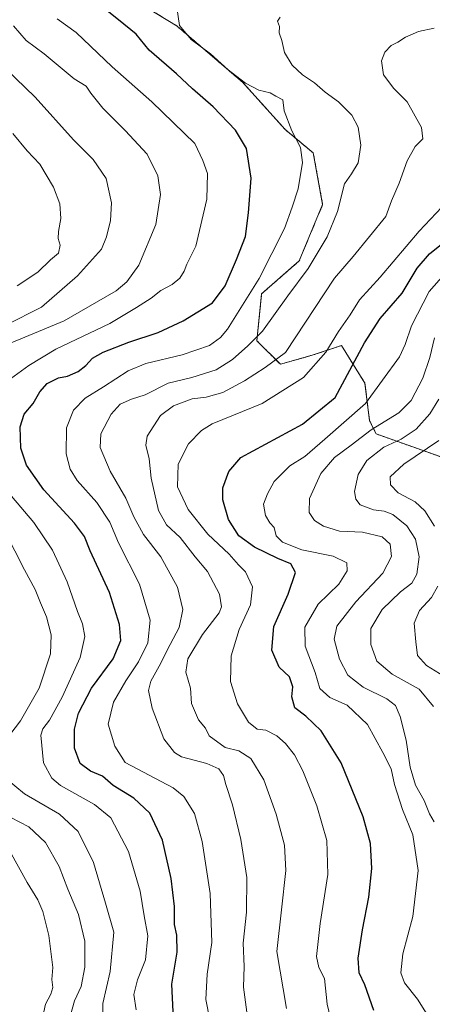
# Model space of a CAD drawing. Units: metres. Extents: x 661919 to 665384, y 4734959 to 4737353.
# Drawn here: x 662545 to 662669, y 4736203 to 4736500 of the extents above; entities that cross this region are included whole.
import ezdxf

# ---------------------------------------------------------------- set-up
doc = ezdxf.new("R2010")
doc.units = ezdxf.units.M
doc.header["$MEASUREMENT"] = 0
doc.linetypes.add('TRAZOS', pattern=[0.75, 0.5, -0.25])
for name, color, linetype, lineweight in [('Arbolado forestal', 92, 'TRAZOS', 0), ('Arbolado forestal CxS', 92, 'Continuous', 0), ('Curva de nivel maestra', 36, 'Continuous', 30), ('Curva de nivel normal', 36, 'Continuous', 0)]:
    doc.layers.add(name, color=color, linetype=linetype, lineweight=lineweight)

# ---------------------------------------------------------------- blocks, each defined once
blk = doc.blocks.new('*U157')
at = {"layer": 'Arbolado forestal CxS', "color": 92, "linetype": 'Continuous', "lineweight": 0}
blk.add_polyline3d([(662566.81, 4736513.38, 726.22), (662592.31, 4736497.79, 720.04), (662612.13, 4736480.79, 719.94), (662624.88, 4736466.62, 720.4), (662633.38, 4736459.53, 718.71), (662636.21, 4736443.95, 716.63), (662629.13, 4736426.94, 716.3), (662617.8, 4736417.03, 718.33), (662616.38, 4736402.86, 714.52), (662623.46, 4736395.77, 709.07), (662633.38, 4736398.61, 705.91), (662641.88, 4736401.44, 703.3), (662648.96, 4736390.1, 696.85), (662650.37, 4736378.77, 691.52), (662652.36, 4736374.8, 688.18), (662673.03, 4736367.43, 676.65)], dxfattribs=at)
blk = doc.blocks.new('*U161')
at = {"layer": 'Arbolado forestal CxS', "color": 92, "linetype": 'Continuous', "lineweight": 0}
blk.add_polyline3d([(662673.03, 4736367.43, 676.65), (662652.36, 4736374.8, 688.18), (662650.37, 4736378.77, 691.52), (662648.96, 4736390.1, 696.85), (662641.88, 4736401.44, 703.3), (662633.38, 4736398.61, 705.91), (662623.46, 4736395.77, 709.07), (662616.38, 4736402.86, 714.52), (662617.8, 4736417.03, 718.33), (662629.13, 4736426.94, 716.3), (662636.21, 4736443.95, 716.63), (662633.38, 4736459.53, 718.71), (662624.88, 4736466.62, 720.4), (662612.13, 4736480.79, 719.94), (662592.31, 4736497.79, 720.04), (662566.81, 4736513.38, 726.22)], dxfattribs=at)
blk = doc.blocks.new('*U170')
at = {"layer": 'Curva de nivel normal', "color": 36, "linetype": 'Continuous', "lineweight": 0}
for points in [[(662542.8, 4736465.35, 745), (662547.13, 4736460.14, 745), (662550.91, 4736456.12, 745), (662555.08, 4736449.18, 745), (662556.93, 4736444.13, 745), (662557.21, 4736439.71, 745), (662556.51, 4736435.79, 745), (662556.5, 4736433.71, 745), (662557.09, 4736431.67, 745), (662556.51, 4736429.28, 745), (662554.18, 4736427.28, 745), (662550.33, 4736423.57, 745), (662544.12, 4736419.41, 745)], [(662541.91, 4736248.9, 745), (662547.11, 4736239.5, 745), (662550.36, 4736234.24, 745), (662551.86, 4736230.69, 745), (662553.68, 4736223.52, 745), (662554.81, 4736213.86, 745), (662554.58, 4736210.19, 745), (662554.83, 4736207.82, 745), (662554.22, 4736205.82, 745), (662552.61, 4736202.82, 745), (662551.14, 4736195.82, 745)]]:
    blk.add_polyline3d(points, dxfattribs=at)
blk = doc.blocks.new('*U172')
at = {"layer": 'Curva de nivel normal', "color": 36, "linetype": 'Continuous', "lineweight": 0}
for points in [[(662542.97, 4736497.87, 735), (662546.85, 4736493.39, 735), (662552.18, 4736489.46, 735), (662561.23, 4736481.92, 735), (662564.89, 4736479.71, 735), (662566.26, 4736477.51, 735), (662569.89, 4736473, 735), (662576.64, 4736466.27, 735), (662583.29, 4736459.15, 735), (662586.52, 4736452.59, 735), (662587.33, 4736447.03, 735), (662585.86, 4736437.93, 735), (662580.81, 4736425.67, 735), (662577.19, 4736420.66, 735), (662573.93, 4736417.97, 735), (662558.24, 4736408.84, 735), (662541.04, 4736401.8, 735)], [(662540.43, 4736345.29, 735), (662546.28, 4736333.74, 735), (662549.55, 4736327.82, 735), (662551.09, 4736323.83, 735), (662552.91, 4736319.57, 735), (662554.35, 4736314.17, 735), (662554.12, 4736308.48, 735), (662550.74, 4736298.1, 735), (662545.08, 4736288.28, 735), (662540.52, 4736282.35, 735)], [(662540.51, 4736271.01, 735), (662546.3, 4736266.25, 735), (662556.86, 4736260.09, 735), (662562.49, 4736254.84, 735), (662567.08, 4736245.5, 735), (662570.7, 4736233.24, 735), (662573.19, 4736224.49, 735), (662572.18, 4736212.61, 735), (662569.94, 4736202.99, 735), (662569.81, 4736194.42, 735)]]:
    blk.add_polyline3d(points, dxfattribs=at)
blk = doc.blocks.new('*U186')
at = {"layer": 'Curva de nivel normal', "color": 36, "linetype": 'Continuous', "lineweight": 0}
blk.add_polyline3d([(662613.52, 4736198.87, 715), (662612.31, 4736207.94, 715), (662612.58, 4736214.14, 715), (662612.2, 4736221.16, 715), (662613.24, 4736230.55, 715), (662613.34, 4736240.97, 715), (662611.54, 4736252.5, 715), (662609, 4736262.93, 715), (662607.05, 4736269.06, 715), (662606.32, 4736271.79, 715), (662604.89, 4736273.74, 715), (662601.28, 4736275.37, 715), (662593.67, 4736277.38, 715), (662591.55, 4736278.66, 715), (662588.31, 4736282.86, 715), (662584.75, 4736292.04, 715), (662583.72, 4736297.37, 715), (662584.38, 4736300.22, 715), (662586.93, 4736304.77, 715), (662590.18, 4736311.28, 715), (662592.93, 4736316.39, 715), (662594.04, 4736321.87, 715), (662592.39, 4736328.57, 715), (662587.4, 4736337.66, 715), (662582.18, 4736344.44, 715), (662579.3, 4736349.75, 715), (662576.9, 4736355.36, 715), (662572.14, 4736363.58, 715), (662569.16, 4736370.7, 715), (662569.28, 4736374.76, 715), (662572.42, 4736380.76, 715), (662575.12, 4736383.75, 715), (662578.52, 4736385.3, 715), (662582.67, 4736386.59, 715), (662589.61, 4736390.06, 715), (662596.76, 4736391.78, 715), (662604.11, 4736394.14, 715), (662609.04, 4736397.18, 715), (662613.67, 4736401.3, 715), (662618.07, 4736405.8, 715), (662625.74, 4736416.47, 715), (662631.88, 4736424.7, 715), (662637.58, 4736434.27, 715), (662640.74, 4736441.84, 715), (662642.84, 4736450.23, 715), (662644.9, 4736453.24, 715), (662646.96, 4736456.56, 715), (662647.72, 4736461.86, 715), (662646.89, 4736467.25, 715), (662645.03, 4736470.88, 715), (662640.96, 4736474.9, 715), (662636.97, 4736477.84, 715), (662633.76, 4736480.71, 715), (662630.14, 4736483.09, 715), (662626.98, 4736486, 715), (662624.73, 4736489.8, 715), (662623.86, 4736493.46, 715), (662623.06, 4736495.79, 715), (662623.19, 4736497.71, 715), (662622.63, 4736499.24, 715), (662623.43, 4736500.52, 715)], dxfattribs=at)
blk = doc.blocks.new('*U189')
at = {"layer": 'Curva de nivel normal', "color": 36, "linetype": 'Continuous', "lineweight": 0}
blk.add_polyline3d([(662671.48, 4736193.79, 695), (662664.77, 4736204.33, 695), (662660.88, 4736209.21, 695), (662659.76, 4736212.25, 695), (662660.42, 4736217.95, 695), (662663.41, 4736229.24, 695), (662665.06, 4736243.09, 695), (662663.38, 4736253.87, 695), (662660.28, 4736261.48, 695), (662657.88, 4736269.03, 695), (662656.91, 4736273.79, 695), (662654.38, 4736278.72, 695), (662649.77, 4736287.12, 695), (662643.56, 4736293.01, 695), (662638.39, 4736295.28, 695), (662635.33, 4736297.99, 695), (662633.97, 4736302.8, 695), (662630.95, 4736310.81, 695), (662630.79, 4736316.48, 695), (662634.9, 4736323.48, 695), (662641.14, 4736329.48, 695), (662643.65, 4736333.48, 695), (662643.52, 4736335.85, 695), (662639.38, 4736337.93, 695), (662629.94, 4736339.79, 695), (662624.1, 4736342.17, 695), (662622.24, 4736344.08, 695), (662621.64, 4736346.51, 695), (662620.3, 4736347.99, 695), (662618.94, 4736350.18, 695), (662618.33, 4736353.62, 695), (662619.56, 4736356.72, 695), (662621.6, 4736360.41, 695), (662626.35, 4736365.14, 695), (662630.8, 4736368.02, 695), (662636.84, 4736373.16, 695), (662649.17, 4736383.97, 695), (662659.36, 4736398.02, 695), (662661.06, 4736401.8, 695), (662663.01, 4736407.41, 695), (662668.37, 4736417.71, 695), (662672.84, 4736422.83, 695)], dxfattribs=at)
blk = doc.blocks.new('*U193')
at = {"layer": 'Curva de nivel normal', "color": 36, "linetype": 'Continuous', "lineweight": 0}
blk.add_polyline3d([(662669.67, 4736292.61, 685), (662665.31, 4736297.81, 685), (662657.13, 4736302.35, 685), (662652.58, 4736306.26, 685), (662650.78, 4736311.26, 685), (662650.71, 4736316.09, 685), (662654.18, 4736321.81, 685), (662659.64, 4736327.14, 685), (662663.07, 4736329.81, 685), (662664.58, 4736332.48, 685), (662665.29, 4736337.72, 685), (662664.18, 4736343.01, 685), (662661.58, 4736347.08, 685), (662657.38, 4736350.45, 685), (662654.78, 4736351.5, 685), (662651.51, 4736351.86, 685), (662647.57, 4736353.4, 685), (662646.18, 4736355.07, 685), (662645.82, 4736357.46, 685), (662646.95, 4736362.56, 685), (662649.55, 4736366.78, 685), (662654.7, 4736370.81, 685), (662659.89, 4736373.19, 685), (662664.38, 4736376.17, 685), (662668.51, 4736380.81, 685), (662671.24, 4736385.3, 685)], dxfattribs=at)
blk = doc.blocks.new('*U194')
at = {"layer": 'Curva de nivel normal', "color": 36, "linetype": 'Continuous', "lineweight": 0}
blk.add_polyline3d([(662592.25, 4736503.41, 720), (662593, 4736497.93, 720), (662596.61, 4736493.71, 720), (662602.37, 4736489.44, 720), (662607.68, 4736484.64, 720), (662612.91, 4736480.6, 720), (662616.92, 4736478.47, 720), (662620.35, 4736477.7, 720), (662622.08, 4736476.7, 720), (662624.22, 4736475.5, 720), (662624.63, 4736472.25, 720), (662626.94, 4736466.24, 720), (662629.53, 4736461.21, 720), (662630.17, 4736456.65, 720), (662628.86, 4736448.69, 720), (662627.04, 4736443.2, 720), (662624.7, 4736436.76, 720), (662617.1, 4736421.65, 720), (662607.54, 4736406.42, 720), (662605.45, 4736403.82, 720), (662602.07, 4736401.44, 720), (662593.84, 4736398.68, 720), (662582.84, 4736396.03, 720), (662577.6, 4736393.8, 720), (662570.12, 4736388.98, 720), (662564.57, 4736385.6, 720), (662561.04, 4736381.9, 720), (662558.93, 4736376.62, 720), (662558.88, 4736368.74, 720), (662560.04, 4736364.13, 720), (662562.22, 4736360.78, 720), (662568.1, 4736354.08, 720), (662572.01, 4736348.13, 720), (662574.66, 4736341.98, 720), (662580.96, 4736329.49, 720), (662584.23, 4736318.65, 720), (662583.54, 4736311.82, 720), (662580.72, 4736305.99, 720), (662576.84, 4736300.32, 720), (662573.1, 4736293.87, 720), (662571.56, 4736287.19, 720), (662573.51, 4736280.65, 720), (662576.69, 4736275.66, 720), (662591.09, 4736268.01, 720), (662594.3, 4736265.46, 720), (662597.59, 4736260.25, 720), (662599.85, 4736251.81, 720), (662602.25, 4736236.21, 720), (662602.78, 4736221.41, 720), (662601.37, 4736211.88, 720), (662600.96, 4736204.15, 720), (662602.14, 4736198.03, 720)], dxfattribs=at)
blk = doc.blocks.new('*U197')
at = {"layer": 'Curva de nivel normal', "color": 36, "linetype": 'Continuous', "lineweight": 0}
for points in [[(662672.76, 4736301.68, 680), (662667.5, 4736304.97, 680), (662664.79, 4736307.98, 680), (662664.34, 4736312.06, 680), (662663.81, 4736317.68, 680), (662665.39, 4736321.51, 680), (662669.01, 4736325.41, 680), (662670.94, 4736328.89, 680)], [(662669.97, 4736346.99, 680), (662667.06, 4736351.62, 680), (662664.07, 4736354.25, 680), (662659.02, 4736357.02, 680), (662656.66, 4736359.43, 680), (662656.55, 4736361.88, 680), (662660.7, 4736365.68, 680), (662671.27, 4736372.78, 680)]]:
    blk.add_polyline3d(points, dxfattribs=at)
blk = doc.blocks.new('*U204')
at = {"layer": 'Curva de nivel normal', "color": 36, "linetype": 'Continuous', "lineweight": 0}
blk.add_polyline3d([(662625.28, 4736201.49, 710), (662622.43, 4736218.66, 710), (662623.76, 4736231.28, 710), (662625.1, 4736243.07, 710), (662624.69, 4736250.73, 710), (662622.19, 4736260.12, 710), (662618.45, 4736270.5, 710), (662614.6, 4736276.9, 710), (662610.94, 4736279.17, 710), (662606.84, 4736280.16, 710), (662601.94, 4736283.7, 710), (662600.88, 4736286.04, 710), (662598.82, 4736288.58, 710), (662596.7, 4736293.49, 710), (662596.34, 4736298.1, 710), (662594.97, 4736302.96, 710), (662595.54, 4736306.92, 710), (662600.01, 4736314.33, 710), (662605.03, 4736320.83, 710), (662605.69, 4736322.61, 710), (662605.13, 4736326.42, 710), (662601.47, 4736333.27, 710), (662597.78, 4736337.75, 710), (662593.2, 4736343.51, 710), (662589.11, 4736347.41, 710), (662586.7, 4736351.66, 710), (662584.49, 4736361.45, 710), (662583.9, 4736367.22, 710), (662582.93, 4736371.35, 710), (662583.29, 4736374.11, 710), (662587.34, 4736380.38, 710), (662591.26, 4736383.25, 710), (662596.85, 4736385.38, 710), (662601.08, 4736385.9, 710), (662606.13, 4736387.23, 710), (662612.66, 4736390.76, 710), (662618.84, 4736394.81, 710), (662624.97, 4736399.35, 710), (662639.74, 4736421.8, 710), (662645.45, 4736428.3, 710), (662655.27, 4736440.35, 710), (662657.02, 4736445.11, 710), (662659.26, 4736450.38, 710), (662661.68, 4736457.13, 710), (662664.16, 4736461.47, 710), (662666.46, 4736463.8, 710), (662666, 4736467.22, 710), (662661.66, 4736474.93, 710), (662657.64, 4736478.92, 710), (662654.58, 4736483.04, 710), (662653.98, 4736487.35, 710), (662654.99, 4736489.96, 710), (662656.84, 4736491.89, 710), (662658.84, 4736492.93, 710), (662661.17, 4736494.48, 710), (662665.1, 4736496.17, 710), (662669.88, 4736497.14, 710)], dxfattribs=at)
blk = doc.blocks.new('*U217')
at = {"layer": 'Curva de nivel normal', "color": 36, "linetype": 'Continuous', "lineweight": 0}
blk.add_polyline3d([(662669.84, 4736257.76, 690), (662668.39, 4736260.2, 690), (662666.81, 4736264.21, 690), (662664.18, 4736268.81, 690), (662662.62, 4736274.25, 690), (662661.44, 4736282.4, 690), (662659.56, 4736289.53, 690), (662658.16, 4736292.9, 690), (662655.52, 4736294.9, 690), (662648.45, 4736298.42, 690), (662643.8, 4736302.02, 690), (662641.34, 4736306.8, 690), (662639.69, 4736312.89, 690), (662640.51, 4736316.81, 690), (662646.23, 4736324.14, 690), (662654.4, 4736332.81, 690), (662656.99, 4736337.81, 690), (662656.6, 4736341.5, 690), (662654.11, 4736343.79, 690), (662648.25, 4736345.1, 690), (662641.31, 4736345.44, 690), (662636.42, 4736346.93, 690), (662633.72, 4736348.68, 690), (662632.14, 4736351.1, 690), (662632.2, 4736355.33, 690), (662635.7, 4736362.88, 690), (662639.77, 4736367.7, 690), (662644.8, 4736371.38, 690), (662650.89, 4736376.03, 690), (662659.19, 4736381.13, 690), (662662.93, 4736384.83, 690), (662666.43, 4736391.58, 690), (662668.53, 4736397.83, 690), (662669.97, 4736403.8, 690)], dxfattribs=at)
blk = doc.blocks.new('*U220')
at = {"layer": 'Curva de nivel normal', "color": 36, "linetype": 'Continuous', "lineweight": 0}
for points in [[(662540.64, 4736484.94, 740), (662549.52, 4736476.35, 740), (662561.12, 4736463.51, 740), (662567.01, 4736457.55, 740), (662570.9, 4736451.86, 740), (662572.56, 4736444.52, 740), (662572.23, 4736439.19, 740), (662570.98, 4736434.26, 740), (662569.48, 4736430.52, 740), (662562.27, 4736422.47, 740), (662551.38, 4736412.97, 740), (662540.66, 4736407.6, 740)], [(662542.15, 4736259.11, 740), (662547.56, 4736256.28, 740), (662552.67, 4736251.56, 740), (662556.73, 4736244.29, 740), (662559.39, 4736237.52, 740), (662562.56, 4736229.82, 740), (662564.45, 4736221.78, 740), (662564.46, 4736213.97, 740), (662563.37, 4736208.11, 740), (662561.41, 4736203.82, 740), (662560.19, 4736199.49, 740)]]:
    blk.add_polyline3d(points, dxfattribs=at)
blk = doc.blocks.new('*U228')
at = {"layer": 'Curva de nivel normal', "color": 36, "linetype": 'Continuous', "lineweight": 0}
for points in [[(662579.95, 4736201.09, 730), (662579.26, 4736205.72, 730), (662580.36, 4736210.15, 730), (662582.77, 4736216.15, 730), (662583.53, 4736223.38, 730), (662582.4, 4736229.4, 730), (662581.15, 4736236.92, 730), (662577.62, 4736248.79, 730), (662572.32, 4736258.96, 730), (662567.4, 4736263.04, 730), (662557.12, 4736268.7, 730), (662554.59, 4736271, 730), (662551.98, 4736275.6, 730), (662551.24, 4736283.93, 730), (662551.86, 4736285.84, 730), (662553.86, 4736288.48, 730), (662557.68, 4736295.36, 730), (662563.04, 4736307.33, 730), (662564.45, 4736313.69, 730), (662563.81, 4736317.48, 730), (662562.3, 4736321.22, 730), (662559.14, 4736330.14, 730), (662554.72, 4736339.68, 730), (662549.09, 4736348.05, 730), (662542.42, 4736356.04, 730)], [(662539.88, 4736389.8, 730), (662547.63, 4736395.38, 730), (662555.79, 4736400.31, 730), (662572.08, 4736408.05, 730), (662580.12, 4736412.93, 730), (662584.52, 4736415.75, 730), (662587.45, 4736418.01, 730), (662590.87, 4736419.85, 730), (662593.16, 4736421.8, 730), (662594.45, 4736423.82, 730), (662595.29, 4736426.02, 730), (662598, 4736431.42, 730), (662601.33, 4736445.62, 730), (662601.44, 4736453.31, 730), (662600.06, 4736457.22, 730), (662597.71, 4736462.34, 730), (662584.72, 4736474.95, 730), (662572.77, 4736485.45, 730), (662561.88, 4736495.87, 730), (662556.16, 4736499.97, 730)]]:
    blk.add_polyline3d(points, dxfattribs=at)
blk = doc.blocks.new('*U258')
at = {"layer": 'Curva de nivel maestra', "color": 36, "linetype": 'Continuous', "lineweight": 30}
blk.add_polyline3d([(662591.09, 4736200.5, 725), (662590.76, 4736208.78, 725), (662592.3, 4736218.49, 725), (662592.28, 4736223.56, 725), (662591.55, 4736226.79, 725), (662591.49, 4736232.22, 725), (662590.51, 4736240.67, 725), (662587.92, 4736252.22, 725), (662584.07, 4736260.37, 725), (662579.32, 4736264.95, 725), (662573, 4736268.74, 725), (662569.82, 4736271.51, 725), (662566.16, 4736273.06, 725), (662563.07, 4736275.39, 725), (662561.38, 4736280.05, 725), (662561.34, 4736285.72, 725), (662562.54, 4736290.54, 725), (662566.53, 4736298.14, 725), (662573.02, 4736306.95, 725), (662575.36, 4736312.43, 725), (662574.97, 4736317.27, 725), (662571.98, 4736326.95, 725), (662566.14, 4736339.49, 725), (662564.41, 4736343.86, 725), (662561.36, 4736347.86, 725), (662552.17, 4736357.9, 725), (662546.94, 4736365.32, 725), (662545.15, 4736370.5, 725), (662544.97, 4736376.92, 725), (662546.2, 4736380.76, 725), (662548.9, 4736383.94, 725), (662550.9, 4736387.45, 725), (662553.18, 4736389.98, 725), (662556.54, 4736391.65, 725), (662559.26, 4736392.24, 725), (662562.44, 4736393.64, 725), (662564.82, 4736395.44, 725), (662566.85, 4736397.66, 725), (662569.98, 4736399.44, 725), (662577.73, 4736402.45, 725), (662586.64, 4736405.39, 725), (662594.1, 4736408.86, 725), (662603.03, 4736414.3, 725), (662606.8, 4736419.45, 725), (662610.2, 4736427.4, 725), (662612.95, 4736434.34, 725), (662613.84, 4736441.46, 725), (662614.7, 4736451.92, 725), (662613.23, 4736460.87, 725), (662609.9, 4736466.44, 725), (662603.18, 4736473.47, 725), (662596.96, 4736478.91, 725), (662592.11, 4736483.39, 725), (662583.91, 4736490.52, 725), (662579.99, 4736495.3, 725), (662574.69, 4736499.64, 725), (662569.71, 4736503.62, 725)], dxfattribs=at)
blk = doc.blocks.new('*U259')
at = {"layer": 'Curva de nivel maestra', "color": 36, "linetype": 'Continuous', "lineweight": 30}
blk.add_polyline3d([(662651.62, 4736200.9, 700), (662648.94, 4736208.58, 700), (662647.2, 4736212.2, 700), (662646.96, 4736216.7, 700), (662648.18, 4736225.19, 700), (662650.11, 4736235.03, 700), (662651.01, 4736243.73, 700), (662650.65, 4736251.26, 700), (662648.4, 4736259.28, 700), (662641.82, 4736275.59, 700), (662635.76, 4736285.18, 700), (662631.18, 4736289.64, 700), (662627.79, 4736292.17, 700), (662626.95, 4736295.52, 700), (662627.19, 4736298.5, 700), (662626.24, 4736301.54, 700), (662623.14, 4736304.44, 700), (662620.86, 4736309.55, 700), (662621.47, 4736316.67, 700), (662625.79, 4736326.49, 700), (662628.02, 4736332.99, 700), (662626.6, 4736335.57, 700), (662622.71, 4736337.17, 700), (662615.64, 4736340.6, 700), (662610.94, 4736344.08, 700), (662607.79, 4736348.93, 700), (662606.1, 4736354.92, 700), (662606.16, 4736358.47, 700), (662607.94, 4736363.43, 700), (662611.54, 4736367.65, 700), (662630.16, 4736377.75, 700), (662639.95, 4736385.8, 700), (662648.83, 4736402.27, 700), (662653.51, 4736409.6, 700), (662660.19, 4736417.23, 700), (662664.72, 4736424.82, 700), (662668.42, 4736429.06, 700), (662674.04, 4736433.62, 700)], dxfattribs=at)

msp = doc.modelspace()

# ---------------------------------------------------------------- linework, layer by layer
at = {"layer": 'Arbolado forestal', "color": 92, "linetype": 'TRAZOS', "lineweight": 0}
msp.add_polyline3d([(662566.81, 4736513.38, 726.22), (662592.3, 4736497.79, 720.04), (662612.13, 4736480.79, 719.94), (662624.88, 4736466.62, 720.4), (662633.38, 4736459.53, 718.71), (662636.21, 4736443.95, 716.63), (662629.13, 4736426.94, 716.3), (662617.8, 4736417.03, 718.33), (662616.38, 4736402.86, 714.52), (662623.46, 4736395.77, 709.07), (662633.38, 4736398.61, 705.91), (662641.87, 4736401.44, 703.3), (662648.96, 4736390.1, 696.86), (662650.37, 4736378.77, 691.52), (662652.36, 4736374.8, 688.18), (662673.03, 4736367.43, 676.65)], dxfattribs=at)
msp.add_polyline3d([(662566.81, 4736513.38, 726.22), (662592.3, 4736497.79, 720.04), (662612.13, 4736480.79, 719.94), (662624.88, 4736466.62, 720.4), (662633.38, 4736459.53, 718.71), (662636.21, 4736443.95, 716.63), (662629.13, 4736426.94, 716.3), (662617.8, 4736417.03, 718.33), (662616.38, 4736402.86, 714.52), (662623.46, 4736395.77, 709.07), (662633.38, 4736398.61, 705.91), (662641.87, 4736401.44, 703.3), (662648.96, 4736390.1, 696.86), (662650.37, 4736378.77, 691.52), (662652.36, 4736374.8, 688.18), (662673.03, 4736367.43, 676.65)], dxfattribs=at)
at = {"layer": 'Curva de nivel normal', "color": 36, "linetype": 'Continuous', "lineweight": 0}
msp.add_polyline3d([(662639.16, 4736196.03, 705), (662637.54, 4736202.82, 705), (662636.73, 4736210.49, 705), (662635.09, 4736213.85, 705), (662634.34, 4736217.16, 705), (662635.43, 4736227.09, 705), (662637.79, 4736241.89, 705), (662637.47, 4736252.17, 705), (662634.49, 4736262.64, 705), (662630.27, 4736273.15, 705), (662627.69, 4736277.96, 705), (662625.02, 4736281.45, 705), (662622.42, 4736283.71, 705), (662619.09, 4736285.4, 705), (662616.48, 4736285.78, 705), (662613.9, 4736287.88, 705), (662610.56, 4736293.35, 705), (662608.38, 4736300.06, 705), (662608.65, 4736307.81, 705), (662611, 4736315.81, 705), (662614.48, 4736323.27, 705), (662615.07, 4736328.66, 705), (662612.99, 4736333.16, 705), (662610.87, 4736335.27, 705), (662607.99, 4736338.48, 705), (662601.54, 4736344.5, 705), (662595.65, 4736351.95, 705), (662592.45, 4736358.85, 705), (662592.66, 4736365.63, 705), (662595.76, 4736371.82, 705), (662599.65, 4736375.85, 705), (662602.93, 4736377.82, 705), (662617.95, 4736383.94, 705), (662630.42, 4736391.75, 705), (662637.19, 4736399.47, 705), (662641, 4736405.63, 705), (662644.51, 4736410.68, 705), (662647.36, 4736415.27, 705), (662653.57, 4736422.07, 705), (662665.36, 4736435.92, 705), (662672.17, 4736443.14, 705)], dxfattribs=at)

# ---------------------------------------------------------------- block references
at = {"layer": 'Arbolado forestal CxS', "color": 92, "linetype": 'Continuous', "lineweight": 0}
for name in ['*U161', '*U157']:
    msp.add_blockref(name, (0, 0), dxfattribs=at)
at = {"layer": 'Curva de nivel maestra', "color": 36, "linetype": 'Continuous', "lineweight": 30}
for name in ['*U258', '*U259']:
    msp.add_blockref(name, (0, 0), dxfattribs=at)
at = {"layer": 'Curva de nivel normal', "color": 36, "linetype": 'Continuous', "lineweight": 0}
for name in ['*U170', '*U220', '*U172', '*U194', '*U186', '*U204', '*U217', '*U228', '*U189', '*U193', '*U197']:
    msp.add_blockref(name, (0, 0), dxfattribs=at)

doc.saveas('drawing.dxf')
